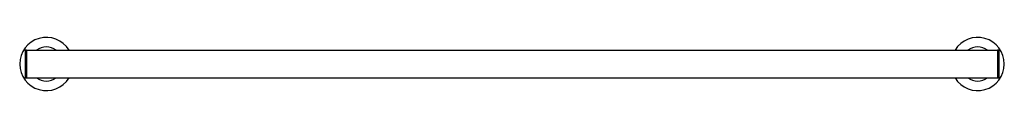
# Model space of a CAD drawing. Units: inches. Extents: x 4890.6 to 4935, y -10 to -7.6.
import ezdxf

# ---------------------------------------------------------------- set-up
doc = ezdxf.new("R2010")
doc.units = ezdxf.units.IN
doc.header["$LTSCALE"] = 0.64311
doc.header["$MEASUREMENT"] = 0
doc.layers.get('0').update_dxf_attribs({"color": 255, "linetype": 'CONTINUOUS'})
doc.layers.get('Defpoints').update_dxf_attribs({"linetype": 'CONTINUOUS'})
doc.styles.get("Standard").update_dxf_attribs({"font": 'txt', "width": 0.8})

msp = doc.modelspace()

# ---------------------------------------------------------------- linework, layer by layer
for p, q in [((4890.866, -8.178), (4890.866, -9.383)), ((4890.929, -8.151), (4890.929, -9.41)), ((4890.929, -8.151), (4934.708, -8.151)), ((4934.708, -8.151), (4934.708, -9.41)), ((4934.771, -8.178), (4934.771, -9.383)), ((4890.929, -9.41), (4934.708, -9.41))]:
    msp.add_line(p, q)
for centre, radius, start, end in [((4891.819, -8.781), 1.201, 31.6407, 328.3593), ((4933.819, -8.781), 1.201, 211.6407, 148.3593), ((4890.897, -8.178), 0.0316, 6.2336, 179.8395), ((4891.819, -8.781), 0.769, 55.0351, 124.9649), ((4933.819, -8.781), 0.769, 55.0351, 124.9649), ((4934.74, -8.178), 0.0316, 0.1605, 173.7664), ((4890.897, -9.383), 0.0315, 180, 0), ((4891.819, -8.781), 0.769, 235.0351, 304.9649), ((4933.819, -8.781), 0.769, 235.0351, 304.9649), ((4934.74, -9.383), 0.0315, 180, 0)]:
    msp.add_arc(centre, radius, start, end)

# ---------------------------------------------------------------- texts
at = {"layer": 'Defpoints'}
for tag, p, s in [('MODELNUMBER', (4912.82, -8.782), 'K-11896'), ('TRADENAME', (4912.82, -8.784), 'PURIST'), ('PRODUCT', (4912.82, -8.785), 'GRAB BAR')]:
    msp.add_attdef(tag, p, s, height=0.001, dxfattribs=at)

doc.saveas('drawing.dxf')
